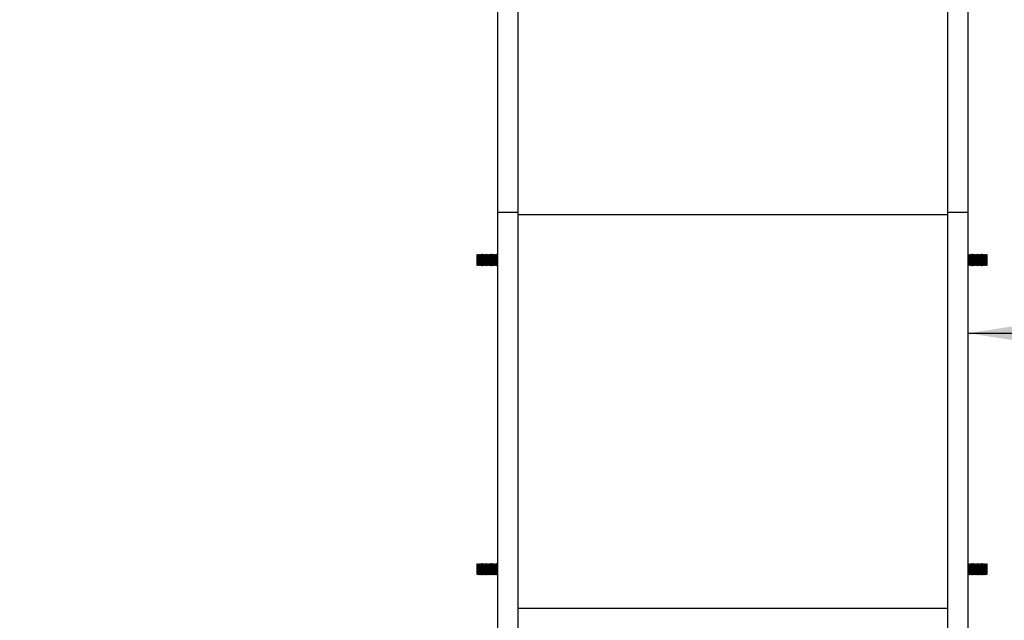
# Model space of a CAD drawing. Units: millimetres. Extents: x 14 to 417, y 2 to 295.
# Drawn here: x 132 to 142, y 136 to 141 of the extents above; entities that cross this region are included whole.
import ezdxf

# ---------------------------------------------------------------- set-up
doc = ezdxf.new("R2010")
doc.units = ezdxf.units.MM
doc.layers.add('COTAS', color=144, linetype='Continuous')
doc.styles.add('SLDTEXTSTYLE3', font='TXT', dxfattribs={"width": 0.75})
doc.dimstyles.new('SLDDIMSTYLE0', dxfattribs={"dimtxt": 3.5, "dimasz": 3.302, "dimexe": 0, "dimexo": 0.0625, "dimgap": 0.875, "dimtad": 1, "dimlfac": 0.1, "dimrnd": 1e-09, "dimzin": 12, "dimdsep": 46, "dimtxsty": 'SLDTEXTSTYLE3', "dimsah": 1, "dimcen": 0.09, "dimadec": 0, "dimazin": 3, "dimtfac": 1, "dimtofl": 0, "dimtmove": 0, "dimatfit": 3, "dimfxl": 0, "dimfrac": 2, "dimtolj": 1, "dimtzin": 12, "dimarcsym": 0})
doc.dimstyles.new('SLDDIMSTYLE1', dxfattribs={"dimtxt": 3.5, "dimasz": 3.302, "dimexe": 0, "dimexo": 0.0625, "dimgap": 0.875, "dimtad": 1, "dimlfac": 100, "dimrnd": 1e-09, "dimzin": 12, "dimdsep": 46, "dimtxsty": 'SLDTEXTSTYLE3', "dimsah": 1, "dimcen": 0.09, "dimadec": 0, "dimazin": 3, "dimtfac": 1, "dimtofl": 0, "dimtmove": 0, "dimatfit": 3, "dimfxl": 0, "dimfrac": 2, "dimtolj": 1, "dimtzin": 12, "dimarcsym": 0})
doc.dimstyles.new('SLDDIMSTYLE2', dxfattribs={"dimtxt": 3.5, "dimasz": 3.302, "dimexe": 0, "dimexo": 0.0625, "dimgap": 0.875, "dimtad": 1, "dimlfac": 100, "dimrnd": 1e-09, "dimzin": 12, "dimdsep": 46, "dimtxsty": 'SLDTEXTSTYLE3', "dimsah": 1, "dimcen": 0.09, "dimadec": 0, "dimazin": 3, "dimtfac": 1, "dimtmove": 0, "dimatfit": 0, "dimfxl": 0, "dimfrac": 2, "dimtolj": 1, "dimtzin": 12, "dimarcsym": 0})

# ---------------------------------------------------------------- blocks, each defined once
blk = doc.blocks.new('_D_8')
at = {"layer": 'COTAS'}
for p, q in [((156.279, 138.5587), (156.279, 139.3705)), ((141.279, 138.3705), (156.279, 138.3705))]:
    blk.add_line(p, q, dxfattribs=at)
for points in [[(141.279, 138.3705), (144.581, 137.8625), (144.581, 138.8785)], [(156.279, 138.3705), (152.977, 138.8785), (152.977, 137.8625)]]:
    blk.add_solid(points, dxfattribs=at)
at = {"layer": 'COTAS', "insert": (142.9411, 142.8822), "char_height": 3.5, "attachment_point": 1, "style": 'SLDTEXTSTYLE3'}
blk.add_mtext('1500,00', dxfattribs=at)
blk = doc.blocks.new('_D_9')
at = {"layer": 'COTAS'}
for p, q in [((151.3459, 134.7954), (151.3459, 141.1454)), ((142.1101, 134.7954), (152.3459, 134.7954)), ((151.3459, 134.7954), (151.3459, 109.7954)), ((151.3459, 109.7954), (151.3459, 103.4454))]:
    blk.add_line(p, q, dxfattribs=at)
for points in [[(151.3459, 134.7954), (151.8539, 138.0974), (150.8379, 138.0974)], [(151.3459, 109.7954), (150.8379, 106.4934), (151.8539, 106.4934)]]:
    blk.add_solid(points, dxfattribs=at)
at = {"layer": 'COTAS', "insert": (146.8342, 109.3498), "char_height": 3.5, "attachment_point": 1, "rotation": 90, "style": 'SLDTEXTSTYLE3'}
blk.add_mtext('2500,00', dxfattribs=at)
blk = doc.blocks.new('_D_11')
at = {"layer": 'COTAS'}
for p, q in [((51.5991, 139.8553), (51.5991, 92.3392)), ((180.927, 136.5587), (180.927, 92.3392)), ((180.927, 93.3392), (51.5991, 93.3392))]:
    blk.add_line(p, q, dxfattribs=at)
for points in [[(51.5991, 93.3392), (54.9011, 92.8312), (54.9011, 93.8472)], [(180.927, 93.3392), (177.625, 93.8472), (177.625, 92.8312)]]:
    blk.add_solid(points, dxfattribs=at)
at = {"layer": 'COTAS', "insert": (116.1962, 97.851), "char_height": 3.5, "attachment_point": 1, "style": 'SLDTEXTSTYLE3'}
blk.add_mtext('12,93', dxfattribs=at)

msp = doc.modelspace()

# ---------------------------------------------------------------- linework, layer by layer
at = {"color": 7, "linetype": 'Continuous', "lineweight": 25}
for p, q in [((136.89896, 141.43576), (136.89896, 139.49401)), ((137.08896, 141.43576), (137.08896, 139.49401)), ((141.08896, 141.43576), (141.08896, 139.49401)), ((141.27896, 141.43576), (141.27896, 139.49401)), ((137.08896, 139.49401), (136.89896, 139.49401)), ((136.89896, 139.49401), (136.89896, 134.90942)), ((137.08896, 139.49401), (137.08896, 134.90942)), ((141.27896, 139.49401), (141.08896, 139.49401)), ((141.08896, 139.49401), (141.08896, 134.90942)), ((141.27896, 139.49401), (141.27896, 134.90942)), ((136.70846, 139.10236), (136.70796, 139.10236)), ((136.70796, 139.10236), (136.70796, 139.00236)), ((136.71296, 139.09736), (136.70846, 139.10236)), ((136.70846, 139.00236), (136.70846, 139.10236)), ((136.71746, 139.10236), (136.71296, 139.09736)), ((136.71296, 139.00736), (136.71296, 139.09736)), ((136.71846, 139.10236), (136.71746, 139.10236)), ((136.71746, 139.00236), (136.71746, 139.10236)), ((136.72296, 139.09736), (136.71846, 139.10236)), ((136.71846, 139.00236), (136.71846, 139.10236)), ((136.72746, 139.10236), (136.72296, 139.09736)), ((136.72296, 139.00736), (136.72296, 139.09736)), ((136.72846, 139.10236), (136.72746, 139.10236)), ((136.72746, 139.00236), (136.72746, 139.10236)), ((136.73296, 139.09736), (136.72846, 139.10236)), ((136.72846, 139.00236), (136.72846, 139.10236)), ((136.73746, 139.10236), (136.73296, 139.09736)), ((136.73296, 139.00736), (136.73296, 139.09736)), ((136.73846, 139.10236), (136.73746, 139.10236)), ((136.73746, 139.00236), (136.73746, 139.10236)), ((136.74296, 139.09736), (136.73846, 139.10236)), ((136.73846, 139.00236), (136.73846, 139.10236)), ((136.74746, 139.10236), (136.74296, 139.09736)), ((136.74296, 139.00736), (136.74296, 139.09736)), ((136.74846, 139.10236), (136.74746, 139.10236)), ((136.74746, 139.00236), (136.74746, 139.10236)), ((136.75296, 139.09736), (136.74846, 139.10236)), ((136.74846, 139.00236), (136.74846, 139.10236)), ((136.75746, 139.10236), (136.75296, 139.09736)), ((136.75296, 139.00736), (136.75296, 139.09736)), ((136.75846, 139.10236), (136.75746, 139.10236)), ((136.75746, 139.00236), (136.75746, 139.10236)), ((136.76296, 139.09736), (136.75846, 139.10236)), ((136.75846, 139.00236), (136.75846, 139.10236)), ((136.76746, 139.10236), (136.76296, 139.09736)), ((136.76296, 139.00736), (136.76296, 139.09736)), ((136.76846, 139.10236), (136.76746, 139.10236)), ((136.76746, 139.00236), (136.76746, 139.10236)), ((136.77296, 139.09736), (136.76846, 139.10236)), ((136.76846, 139.00236), (136.76846, 139.10236)), ((136.77746, 139.10236), (136.77296, 139.09736)), ((136.77296, 139.00736), (136.77296, 139.09736)), ((136.77846, 139.10236), (136.77746, 139.10236)), ((136.77746, 139.00236), (136.77746, 139.10236)), ((136.78296, 139.09736), (136.77846, 139.10236)), ((136.77846, 139.00236), (136.77846, 139.10236)), ((136.78746, 139.10236), (136.78296, 139.09736)), ((136.78296, 139.00736), (136.78296, 139.09736)), ((136.78846, 139.10236), (136.78746, 139.10236)), ((136.78746, 139.00236), (136.78746, 139.10236)), ((136.79296, 139.09736), (136.78846, 139.10236)), ((136.78846, 139.00236), (136.78846, 139.10236)), ((136.79746, 139.10236), (136.79296, 139.09736)), ((136.79296, 139.00736), (136.79296, 139.09736)), ((136.79846, 139.10236), (136.79746, 139.10236)), ((136.79746, 139.00236), (136.79746, 139.10236)), ((136.80296, 139.09736), (136.79846, 139.10236)), ((136.79846, 139.00236), (136.79846, 139.10236)), ((136.80746, 139.10236), (136.80296, 139.09736)), ((136.80296, 139.00736), (136.80296, 139.09736)), ((136.80846, 139.10236), (136.80746, 139.10236)), ((136.80746, 139.00236), (136.80746, 139.10236)), ((136.81296, 139.09736), (136.80846, 139.10236)), ((136.80846, 139.00236), (136.80846, 139.10236)), ((136.81746, 139.10236), (136.81296, 139.09736)), ((136.81296, 139.00736), (136.81296, 139.09736)), ((136.81846, 139.10236), (136.81746, 139.10236)), ((136.81746, 139.00236), (136.81746, 139.10236)), ((136.82296, 139.09736), (136.81846, 139.10236)), ((136.81846, 139.00236), (136.81846, 139.10236)), ((136.82746, 139.10236), (136.82296, 139.09736)), ((136.82296, 139.00736), (136.82296, 139.09736)), ((136.82846, 139.10236), (136.82746, 139.10236)), ((136.82746, 139.00236), (136.82746, 139.10236)), ((136.83296, 139.09736), (136.82846, 139.10236)), ((136.82846, 139.00236), (136.82846, 139.10236)), ((136.83746, 139.10236), (136.83296, 139.09736)), ((136.83296, 139.00736), (136.83296, 139.09736)), ((136.83846, 139.10236), (136.83746, 139.10236)), ((136.83746, 139.00236), (136.83746, 139.10236)), ((136.84296, 139.09736), (136.83846, 139.10236)), ((136.83846, 139.00236), (136.83846, 139.10236)), ((136.84746, 139.10236), (136.84296, 139.09736)), ((136.84296, 139.00736), (136.84296, 139.09736)), ((136.84846, 139.10236), (136.84746, 139.10236)), ((136.84746, 139.00236), (136.84746, 139.10236)), ((136.85296, 139.09736), (136.84846, 139.10236)), ((136.84846, 139.00236), (136.84846, 139.10236)), ((136.85746, 139.10236), (136.85296, 139.09736)), ((136.85296, 139.00736), (136.85296, 139.09736)), ((136.85846, 139.10236), (136.85746, 139.10236)), ((136.85746, 139.00236), (136.85746, 139.10236)), ((136.86296, 139.09736), (136.85846, 139.10236)), ((136.85846, 139.00236), (136.85846, 139.10236)), ((136.86746, 139.10236), (136.86296, 139.09736)), ((136.86296, 139.00736), (136.86296, 139.09736)), ((136.86846, 139.10236), (136.86746, 139.10236)), ((136.86746, 139.00236), (136.86746, 139.10236)), ((136.87296, 139.09736), (136.86846, 139.10236)), ((136.86846, 139.00236), (136.86846, 139.10236)), ((136.87746, 139.10236), (136.87296, 139.09736)), ((136.87296, 139.00736), (136.87296, 139.09736)), ((136.87846, 139.10236), (136.87746, 139.10236)), ((136.87746, 139.00236), (136.87746, 139.10236)), ((136.88296, 139.09736), (136.87846, 139.10236)), ((136.87846, 139.00236), (136.87846, 139.10236)), ((136.88746, 139.10236), (136.88296, 139.09736)), ((136.88296, 139.00736), (136.88296, 139.09736)), ((136.88846, 139.10236), (136.88746, 139.10236)), ((136.88746, 139.00236), (136.88746, 139.10236)), ((136.89296, 139.09736), (136.88846, 139.10236)), ((136.88846, 139.00236), (136.88846, 139.10236)), ((136.89746, 139.10236), (136.89296, 139.09736)), ((136.89296, 139.00736), (136.89296, 139.09736)), ((136.89846, 139.10236), (136.89746, 139.10236)), ((136.89746, 139.00236), (136.89746, 139.10236)), ((136.89896, 139.10181), (136.89846, 139.10236)), ((136.89846, 139.00236), (136.89846, 139.10236)), ((141.28296, 139.09736), (141.27896, 139.10181)), ((141.28746, 139.10236), (141.28296, 139.09736)), ((141.28296, 139.00736), (141.28296, 139.09736)), ((141.28846, 139.10236), (141.28746, 139.10236)), ((141.28746, 139.00236), (141.28746, 139.10236)), ((141.29296, 139.09736), (141.28846, 139.10236)), ((141.28846, 139.00236), (141.28846, 139.10236)), ((141.29746, 139.10236), (141.29296, 139.09736)), ((141.29296, 139.00736), (141.29296, 139.09736)), ((141.29846, 139.10236), (141.29746, 139.10236)), ((141.29746, 139.00236), (141.29746, 139.10236)), ((141.30296, 139.09736), (141.29846, 139.10236)), ((141.29846, 139.00236), (141.29846, 139.10236)), ((141.30746, 139.10236), (141.30296, 139.09736)), ((141.30296, 139.00736), (141.30296, 139.09736)), ((141.30846, 139.10236), (141.30746, 139.10236)), ((141.30746, 139.00236), (141.30746, 139.10236)), ((141.31296, 139.09736), (141.30846, 139.10236)), ((141.30846, 139.00236), (141.30846, 139.10236)), ((141.31746, 139.10236), (141.31296, 139.09736)), ((141.31296, 139.00736), (141.31296, 139.09736)), ((141.31846, 139.10236), (141.31746, 139.10236)), ((141.31746, 139.00236), (141.31746, 139.10236)), ((141.32296, 139.09736), (141.31846, 139.10236)), ((141.31846, 139.00236), (141.31846, 139.10236)), ((141.32746, 139.10236), (141.32296, 139.09736)), ((141.32296, 139.00736), (141.32296, 139.09736)), ((141.32846, 139.10236), (141.32746, 139.10236)), ((141.32746, 139.00236), (141.32746, 139.10236)), ((141.33296, 139.09736), (141.32846, 139.10236)), ((141.32846, 139.00236), (141.32846, 139.10236)), ((141.33746, 139.10236), (141.33296, 139.09736)), ((141.33296, 139.00736), (141.33296, 139.09736)), ((141.33846, 139.10236), (141.33746, 139.10236)), ((141.33746, 139.00236), (141.33746, 139.10236)), ((141.34296, 139.09736), (141.33846, 139.10236)), ((141.33846, 139.00236), (141.33846, 139.10236)), ((141.34746, 139.10236), (141.34296, 139.09736)), ((141.34296, 139.00736), (141.34296, 139.09736)), ((141.34846, 139.10236), (141.34746, 139.10236)), ((141.34746, 139.00236), (141.34746, 139.10236)), ((141.35296, 139.09736), (141.34846, 139.10236)), ((141.34846, 139.00236), (141.34846, 139.10236)), ((141.35746, 139.10236), (141.35296, 139.09736)), ((141.35296, 139.00736), (141.35296, 139.09736)), ((141.35846, 139.10236), (141.35746, 139.10236)), ((141.35746, 139.00236), (141.35746, 139.10236)), ((141.36296, 139.09736), (141.35846, 139.10236)), ((141.35846, 139.00236), (141.35846, 139.10236)), ((141.36746, 139.10236), (141.36296, 139.09736)), ((141.36296, 139.00736), (141.36296, 139.09736)), ((141.36846, 139.10236), (141.36746, 139.10236)), ((141.36746, 139.00236), (141.36746, 139.10236)), ((141.37296, 139.09736), (141.36846, 139.10236)), ((141.36846, 139.00236), (141.36846, 139.10236)), ((141.37746, 139.10236), (141.37296, 139.09736)), ((141.37296, 139.00736), (141.37296, 139.09736)), ((141.37846, 139.10236), (141.37746, 139.10236)), ((141.37746, 139.00236), (141.37746, 139.10236)), ((141.38296, 139.09736), (141.37846, 139.10236)), ((141.37846, 139.00236), (141.37846, 139.10236)), ((141.38746, 139.10236), (141.38296, 139.09736)), ((141.38296, 139.00736), (141.38296, 139.09736)), ((141.38846, 139.10236), (141.38746, 139.10236)), ((141.38746, 139.00236), (141.38746, 139.10236)), ((141.39296, 139.09736), (141.38846, 139.10236)), ((141.38846, 139.00236), (141.38846, 139.10236)), ((141.39746, 139.10236), (141.39296, 139.09736)), ((141.39296, 139.00736), (141.39296, 139.09736)), ((141.39846, 139.10236), (141.39746, 139.10236)), ((141.39746, 139.00236), (141.39746, 139.10236)), ((141.40296, 139.09736), (141.39846, 139.10236)), ((141.39846, 139.00236), (141.39846, 139.10236)), ((141.40746, 139.10236), (141.40296, 139.09736)), ((141.40296, 139.00736), (141.40296, 139.09736)), ((141.40846, 139.10236), (141.40746, 139.10236)), ((141.40746, 139.00236), (141.40746, 139.10236)), ((141.41296, 139.09736), (141.40846, 139.10236)), ((141.40846, 139.00236), (141.40846, 139.10236)), ((141.41746, 139.10236), (141.41296, 139.09736)), ((141.41296, 139.00736), (141.41296, 139.09736)), ((141.41846, 139.10236), (141.41746, 139.10236)), ((141.41746, 139.00236), (141.41746, 139.10236)), ((141.42296, 139.09736), (141.41846, 139.10236)), ((141.41846, 139.00236), (141.41846, 139.10236)), ((141.42746, 139.10236), (141.42296, 139.09736)), ((141.42296, 139.00736), (141.42296, 139.09736)), ((141.42846, 139.10236), (141.42746, 139.10236)), ((141.42746, 139.00236), (141.42746, 139.10236)), ((141.43296, 139.09736), (141.42846, 139.10236)), ((141.42846, 139.00236), (141.42846, 139.10236)), ((141.43746, 139.10236), (141.43296, 139.09736)), ((141.43296, 139.00736), (141.43296, 139.09736)), ((141.43846, 139.10236), (141.43746, 139.10236)), ((141.43746, 139.00236), (141.43746, 139.10236)), ((141.44296, 139.09736), (141.43846, 139.10236)), ((141.43846, 139.00236), (141.43846, 139.10236)), ((141.44746, 139.10236), (141.44296, 139.09736)), ((141.44296, 139.00736), (141.44296, 139.09736)), ((141.44846, 139.10236), (141.44746, 139.10236)), ((141.44746, 139.00236), (141.44746, 139.10236)), ((141.45296, 139.09736), (141.44846, 139.10236)), ((141.44846, 139.00236), (141.44846, 139.10236)), ((141.45746, 139.10236), (141.45296, 139.09736)), ((141.45296, 139.00736), (141.45296, 139.09736)), ((141.45796, 139.10236), (141.45746, 139.10236)), ((141.45746, 139.00236), (141.45746, 139.10236)), ((141.45796, 139.10236), (141.45796, 139.00236)), ((136.70796, 139.00236), (136.70846, 139.00236)), ((136.70846, 139.00236), (136.71296, 139.00736)), ((136.71296, 139.00736), (136.71746, 139.00236)), ((136.71746, 139.00236), (136.71846, 139.00236)), ((136.71846, 139.00236), (136.72296, 139.00736)), ((136.72296, 139.00736), (136.72746, 139.00236)), ((136.72746, 139.00236), (136.72846, 139.00236)), ((136.72846, 139.00236), (136.73296, 139.00736)), ((136.73296, 139.00736), (136.73746, 139.00236)), ((136.73746, 139.00236), (136.73846, 139.00236)), ((136.73846, 139.00236), (136.74296, 139.00736)), ((136.74296, 139.00736), (136.74746, 139.00236)), ((136.74746, 139.00236), (136.74846, 139.00236)), ((136.74846, 139.00236), (136.75296, 139.00736)), ((136.75296, 139.00736), (136.75746, 139.00236)), ((136.75746, 139.00236), (136.75846, 139.00236)), ((136.75846, 139.00236), (136.76296, 139.00736)), ((136.76296, 139.00736), (136.76746, 139.00236)), ((136.76746, 139.00236), (136.76846, 139.00236)), ((136.76846, 139.00236), (136.77296, 139.00736)), ((136.77296, 139.00736), (136.77746, 139.00236)), ((136.77746, 139.00236), (136.77846, 139.00236)), ((136.77846, 139.00236), (136.78296, 139.00736)), ((136.78296, 139.00736), (136.78746, 139.00236)), ((136.78746, 139.00236), (136.78846, 139.00236)), ((136.78846, 139.00236), (136.79296, 139.00736)), ((136.79296, 139.00736), (136.79746, 139.00236)), ((136.79746, 139.00236), (136.79846, 139.00236)), ((136.79846, 139.00236), (136.80296, 139.00736)), ((136.80296, 139.00736), (136.80746, 139.00236)), ((136.80746, 139.00236), (136.80846, 139.00236)), ((136.80846, 139.00236), (136.81296, 139.00736)), ((136.81296, 139.00736), (136.81746, 139.00236)), ((136.81746, 139.00236), (136.81846, 139.00236)), ((136.81846, 139.00236), (136.82296, 139.00736)), ((136.82296, 139.00736), (136.82746, 139.00236)), ((136.82746, 139.00236), (136.82846, 139.00236)), ((136.82846, 139.00236), (136.83296, 139.00736)), ((136.83296, 139.00736), (136.83746, 139.00236)), ((136.83746, 139.00236), (136.83846, 139.00236)), ((136.83846, 139.00236), (136.84296, 139.00736)), ((136.84296, 139.00736), (136.84746, 139.00236)), ((136.84746, 139.00236), (136.84846, 139.00236)), ((136.84846, 139.00236), (136.85296, 139.00736)), ((136.85296, 139.00736), (136.85746, 139.00236)), ((136.85746, 139.00236), (136.85846, 139.00236)), ((136.85846, 139.00236), (136.86296, 139.00736)), ((136.86296, 139.00736), (136.86746, 139.00236)), ((136.86746, 139.00236), (136.86846, 139.00236)), ((136.86846, 139.00236), (136.87296, 139.00736)), ((136.87296, 139.00736), (136.87746, 139.00236)), ((136.87746, 139.00236), (136.87846, 139.00236)), ((136.87846, 139.00236), (136.88296, 139.00736)), ((136.88296, 139.00736), (136.88746, 139.00236)), ((136.88746, 139.00236), (136.88846, 139.00236)), ((136.88846, 139.00236), (136.89296, 139.00736)), ((136.89296, 139.00736), (136.89746, 139.00236)), ((136.89746, 139.00236), (136.89846, 139.00236)), ((136.89846, 139.00236), (136.89896, 139.00292)), ((141.27896, 139.00292), (141.28296, 139.00736)), ((141.28296, 139.00736), (141.28746, 139.00236)), ((141.28746, 139.00236), (141.28846, 139.00236)), ((141.28846, 139.00236), (141.29296, 139.00736)), ((141.29296, 139.00736), (141.29746, 139.00236)), ((141.29746, 139.00236), (141.29846, 139.00236)), ((141.29846, 139.00236), (141.30296, 139.00736)), ((141.30296, 139.00736), (141.30746, 139.00236)), ((141.30746, 139.00236), (141.30846, 139.00236)), ((141.30846, 139.00236), (141.31296, 139.00736)), ((141.31296, 139.00736), (141.31746, 139.00236)), ((141.31746, 139.00236), (141.31846, 139.00236)), ((141.31846, 139.00236), (141.32296, 139.00736)), ((141.32296, 139.00736), (141.32746, 139.00236)), ((141.32746, 139.00236), (141.32846, 139.00236)), ((141.32846, 139.00236), (141.33296, 139.00736)), ((141.33296, 139.00736), (141.33746, 139.00236)), ((141.33746, 139.00236), (141.33846, 139.00236)), ((141.33846, 139.00236), (141.34296, 139.00736)), ((141.34296, 139.00736), (141.34746, 139.00236)), ((141.34746, 139.00236), (141.34846, 139.00236)), ((141.34846, 139.00236), (141.35296, 139.00736)), ((141.35296, 139.00736), (141.35746, 139.00236)), ((141.35746, 139.00236), (141.35846, 139.00236)), ((141.35846, 139.00236), (141.36296, 139.00736)), ((141.36296, 139.00736), (141.36746, 139.00236)), ((141.36746, 139.00236), (141.36846, 139.00236)), ((141.36846, 139.00236), (141.37296, 139.00736)), ((141.37296, 139.00736), (141.37746, 139.00236)), ((141.37746, 139.00236), (141.37846, 139.00236)), ((141.37846, 139.00236), (141.38296, 139.00736)), ((141.38296, 139.00736), (141.38746, 139.00236)), ((141.38746, 139.00236), (141.38846, 139.00236)), ((141.38846, 139.00236), (141.39296, 139.00736)), ((141.39296, 139.00736), (141.39746, 139.00236)), ((141.39746, 139.00236), (141.39846, 139.00236)), ((141.39846, 139.00236), (141.40296, 139.00736)), ((141.40296, 139.00736), (141.40746, 139.00236)), ((141.40746, 139.00236), (141.40846, 139.00236)), ((141.40846, 139.00236), (141.41296, 139.00736)), ((141.41296, 139.00736), (141.41746, 139.00236)), ((141.41746, 139.00236), (141.41846, 139.00236)), ((141.41846, 139.00236), (141.42296, 139.00736)), ((141.42296, 139.00736), (141.42746, 139.00236)), ((141.42746, 139.00236), (141.42846, 139.00236)), ((141.42846, 139.00236), (141.43296, 139.00736)), ((141.43296, 139.00736), (141.43746, 139.00236)), ((141.43746, 139.00236), (141.43846, 139.00236)), ((141.43846, 139.00236), (141.44296, 139.00736)), ((141.44296, 139.00736), (141.44746, 139.00236)), ((141.44746, 139.00236), (141.44846, 139.00236)), ((141.44846, 139.00236), (141.45296, 139.00736)), ((141.45296, 139.00736), (141.45746, 139.00236)), ((141.45746, 139.00236), (141.45796, 139.00236)), ((136.70846, 136.22236), (136.70796, 136.22236)), ((136.70796, 136.12236), (136.70796, 136.22236)), ((136.71296, 136.21736), (136.70846, 136.22236)), ((136.70846, 136.22236), (136.70846, 136.12236)), ((136.71746, 136.22236), (136.71296, 136.21736)), ((136.71296, 136.21736), (136.71296, 136.12736)), ((136.71846, 136.22236), (136.71746, 136.22236)), ((136.71746, 136.22236), (136.71746, 136.12236)), ((136.72296, 136.21736), (136.71846, 136.22236)), ((136.71846, 136.22236), (136.71846, 136.12236)), ((136.72746, 136.22236), (136.72296, 136.21736)), ((136.72296, 136.21736), (136.72296, 136.12736)), ((136.72846, 136.22236), (136.72746, 136.22236)), ((136.72746, 136.22236), (136.72746, 136.12236)), ((136.73296, 136.21736), (136.72846, 136.22236)), ((136.72846, 136.22236), (136.72846, 136.12236)), ((136.73746, 136.22236), (136.73296, 136.21736)), ((136.73296, 136.21736), (136.73296, 136.12736)), ((136.73846, 136.22236), (136.73746, 136.22236)), ((136.73746, 136.22236), (136.73746, 136.12236)), ((136.74296, 136.21736), (136.73846, 136.22236)), ((136.73846, 136.22236), (136.73846, 136.12236)), ((136.74746, 136.22236), (136.74296, 136.21736)), ((136.74296, 136.21736), (136.74296, 136.12736)), ((136.74846, 136.22236), (136.74746, 136.22236)), ((136.74746, 136.22236), (136.74746, 136.12236)), ((136.75296, 136.21736), (136.74846, 136.22236)), ((136.74846, 136.22236), (136.74846, 136.12236)), ((136.75746, 136.22236), (136.75296, 136.21736)), ((136.75296, 136.21736), (136.75296, 136.12736)), ((136.75846, 136.22236), (136.75746, 136.22236)), ((136.75746, 136.22236), (136.75746, 136.12236)), ((136.76296, 136.21736), (136.75846, 136.22236)), ((136.75846, 136.22236), (136.75846, 136.12236)), ((136.76746, 136.22236), (136.76296, 136.21736)), ((136.76296, 136.21736), (136.76296, 136.12736)), ((136.76846, 136.22236), (136.76746, 136.22236)), ((136.76746, 136.22236), (136.76746, 136.12236)), ((136.77296, 136.21736), (136.76846, 136.22236)), ((136.76846, 136.22236), (136.76846, 136.12236)), ((136.77746, 136.22236), (136.77296, 136.21736)), ((136.77296, 136.21736), (136.77296, 136.12736)), ((136.77846, 136.22236), (136.77746, 136.22236)), ((136.77746, 136.22236), (136.77746, 136.12236)), ((136.78296, 136.21736), (136.77846, 136.22236)), ((136.77846, 136.22236), (136.77846, 136.12236)), ((136.78746, 136.22236), (136.78296, 136.21736)), ((136.78296, 136.21736), (136.78296, 136.12736)), ((136.78846, 136.22236), (136.78746, 136.22236)), ((136.78746, 136.22236), (136.78746, 136.12236)), ((136.79296, 136.21736), (136.78846, 136.22236)), ((136.78846, 136.22236), (136.78846, 136.12236)), ((136.79746, 136.22236), (136.79296, 136.21736)), ((136.79296, 136.21736), (136.79296, 136.12736)), ((136.79846, 136.22236), (136.79746, 136.22236)), ((136.79746, 136.22236), (136.79746, 136.12236)), ((136.80296, 136.21736), (136.79846, 136.22236)), ((136.79846, 136.22236), (136.79846, 136.12236)), ((136.80746, 136.22236), (136.80296, 136.21736)), ((136.80296, 136.21736), (136.80296, 136.12736)), ((136.80846, 136.22236), (136.80746, 136.22236)), ((136.80746, 136.22236), (136.80746, 136.12236)), ((136.81296, 136.21736), (136.80846, 136.22236)), ((136.80846, 136.22236), (136.80846, 136.12236)), ((136.81746, 136.22236), (136.81296, 136.21736)), ((136.81296, 136.21736), (136.81296, 136.12736)), ((136.81846, 136.22236), (136.81746, 136.22236)), ((136.81746, 136.22236), (136.81746, 136.12236)), ((136.82296, 136.21736), (136.81846, 136.22236)), ((136.81846, 136.22236), (136.81846, 136.12236)), ((136.82746, 136.22236), (136.82296, 136.21736)), ((136.82296, 136.21736), (136.82296, 136.12736)), ((136.82846, 136.22236), (136.82746, 136.22236)), ((136.82746, 136.22236), (136.82746, 136.12236)), ((136.83296, 136.21736), (136.82846, 136.22236)), ((136.82846, 136.22236), (136.82846, 136.12236)), ((136.83746, 136.22236), (136.83296, 136.21736)), ((136.83296, 136.21736), (136.83296, 136.12736)), ((136.83846, 136.22236), (136.83746, 136.22236)), ((136.83746, 136.22236), (136.83746, 136.12236)), ((136.84296, 136.21736), (136.83846, 136.22236)), ((136.83846, 136.22236), (136.83846, 136.12236)), ((136.84746, 136.22236), (136.84296, 136.21736)), ((136.84296, 136.21736), (136.84296, 136.12736)), ((136.84846, 136.22236), (136.84746, 136.22236)), ((136.84746, 136.22236), (136.84746, 136.12236)), ((136.85296, 136.21736), (136.84846, 136.22236)), ((136.84846, 136.22236), (136.84846, 136.12236)), ((136.85746, 136.22236), (136.85296, 136.21736)), ((136.85296, 136.21736), (136.85296, 136.12736)), ((136.85846, 136.22236), (136.85746, 136.22236)), ((136.85746, 136.22236), (136.85746, 136.12236)), ((136.86296, 136.21736), (136.85846, 136.22236)), ((136.85846, 136.22236), (136.85846, 136.12236)), ((136.86746, 136.22236), (136.86296, 136.21736)), ((136.86296, 136.21736), (136.86296, 136.12736)), ((136.86846, 136.22236), (136.86746, 136.22236)), ((136.86746, 136.22236), (136.86746, 136.12236)), ((136.87296, 136.21736), (136.86846, 136.22236)), ((136.86846, 136.22236), (136.86846, 136.12236)), ((136.87746, 136.22236), (136.87296, 136.21736)), ((136.87296, 136.21736), (136.87296, 136.12736)), ((136.87846, 136.22236), (136.87746, 136.22236)), ((136.87746, 136.22236), (136.87746, 136.12236)), ((136.88296, 136.21736), (136.87846, 136.22236)), ((136.87846, 136.22236), (136.87846, 136.12236)), ((136.88746, 136.22236), (136.88296, 136.21736)), ((136.88296, 136.21736), (136.88296, 136.12736)), ((136.88846, 136.22236), (136.88746, 136.22236)), ((136.88746, 136.22236), (136.88746, 136.12236)), ((136.89296, 136.21736), (136.88846, 136.22236)), ((136.88846, 136.22236), (136.88846, 136.12236)), ((136.89746, 136.22236), (136.89296, 136.21736)), ((136.89296, 136.21736), (136.89296, 136.12736)), ((136.89846, 136.22236), (136.89746, 136.22236)), ((136.89746, 136.22236), (136.89746, 136.12236)), ((136.89896, 136.22181), (136.89846, 136.22236)), ((136.89846, 136.22236), (136.89846, 136.12236)), ((141.28296, 136.21736), (141.27896, 136.22181)), ((141.28746, 136.22236), (141.28296, 136.21736)), ((141.28296, 136.21736), (141.28296, 136.12736)), ((141.28846, 136.22236), (141.28746, 136.22236)), ((141.28746, 136.22236), (141.28746, 136.12236)), ((141.29296, 136.21736), (141.28846, 136.22236)), ((141.28846, 136.22236), (141.28846, 136.12236)), ((141.29746, 136.22236), (141.29296, 136.21736)), ((141.29296, 136.21736), (141.29296, 136.12736)), ((141.29846, 136.22236), (141.29746, 136.22236)), ((141.29746, 136.22236), (141.29746, 136.12236)), ((141.30296, 136.21736), (141.29846, 136.22236)), ((141.29846, 136.22236), (141.29846, 136.12236)), ((141.30746, 136.22236), (141.30296, 136.21736)), ((141.30296, 136.21736), (141.30296, 136.12736)), ((141.30846, 136.22236), (141.30746, 136.22236)), ((141.30746, 136.22236), (141.30746, 136.12236)), ((141.31296, 136.21736), (141.30846, 136.22236)), ((141.30846, 136.22236), (141.30846, 136.12236)), ((141.31746, 136.22236), (141.31296, 136.21736)), ((141.31296, 136.21736), (141.31296, 136.12736)), ((141.31846, 136.22236), (141.31746, 136.22236)), ((141.31746, 136.22236), (141.31746, 136.12236)), ((141.32296, 136.21736), (141.31846, 136.22236)), ((141.31846, 136.22236), (141.31846, 136.12236)), ((141.32746, 136.22236), (141.32296, 136.21736)), ((141.32296, 136.21736), (141.32296, 136.12736)), ((141.32846, 136.22236), (141.32746, 136.22236)), ((141.32746, 136.22236), (141.32746, 136.12236)), ((141.33296, 136.21736), (141.32846, 136.22236)), ((141.32846, 136.22236), (141.32846, 136.12236)), ((141.33746, 136.22236), (141.33296, 136.21736)), ((141.33296, 136.21736), (141.33296, 136.12736)), ((141.33846, 136.22236), (141.33746, 136.22236)), ((141.33746, 136.22236), (141.33746, 136.12236)), ((141.34296, 136.21736), (141.33846, 136.22236)), ((141.33846, 136.22236), (141.33846, 136.12236)), ((141.34746, 136.22236), (141.34296, 136.21736)), ((141.34296, 136.21736), (141.34296, 136.12736)), ((141.34846, 136.22236), (141.34746, 136.22236)), ((141.34746, 136.22236), (141.34746, 136.12236)), ((141.35296, 136.21736), (141.34846, 136.22236)), ((141.34846, 136.22236), (141.34846, 136.12236)), ((141.35746, 136.22236), (141.35296, 136.21736)), ((141.35296, 136.21736), (141.35296, 136.12736)), ((141.35846, 136.22236), (141.35746, 136.22236)), ((141.35746, 136.22236), (141.35746, 136.12236)), ((141.36296, 136.21736), (141.35846, 136.22236)), ((141.35846, 136.22236), (141.35846, 136.12236)), ((141.36746, 136.22236), (141.36296, 136.21736)), ((141.36296, 136.21736), (141.36296, 136.12736)), ((141.36846, 136.22236), (141.36746, 136.22236)), ((141.36746, 136.22236), (141.36746, 136.12236)), ((141.37296, 136.21736), (141.36846, 136.22236)), ((141.36846, 136.22236), (141.36846, 136.12236)), ((141.37746, 136.22236), (141.37296, 136.21736)), ((141.37296, 136.21736), (141.37296, 136.12736)), ((141.37846, 136.22236), (141.37746, 136.22236)), ((141.37746, 136.22236), (141.37746, 136.12236)), ((141.38296, 136.21736), (141.37846, 136.22236)), ((141.37846, 136.22236), (141.37846, 136.12236)), ((141.38746, 136.22236), (141.38296, 136.21736)), ((141.38296, 136.21736), (141.38296, 136.12736)), ((141.38846, 136.22236), (141.38746, 136.22236)), ((141.38746, 136.22236), (141.38746, 136.12236)), ((141.39296, 136.21736), (141.38846, 136.22236)), ((141.38846, 136.22236), (141.38846, 136.12236)), ((141.39746, 136.22236), (141.39296, 136.21736)), ((141.39296, 136.21736), (141.39296, 136.12736)), ((141.39846, 136.22236), (141.39746, 136.22236)), ((141.39746, 136.22236), (141.39746, 136.12236)), ((141.40296, 136.21736), (141.39846, 136.22236)), ((141.39846, 136.22236), (141.39846, 136.12236)), ((141.40746, 136.22236), (141.40296, 136.21736)), ((141.40296, 136.21736), (141.40296, 136.12736)), ((141.40846, 136.22236), (141.40746, 136.22236)), ((141.40746, 136.22236), (141.40746, 136.12236)), ((141.41296, 136.21736), (141.40846, 136.22236)), ((141.40846, 136.22236), (141.40846, 136.12236)), ((141.41746, 136.22236), (141.41296, 136.21736)), ((141.41296, 136.21736), (141.41296, 136.12736)), ((141.41846, 136.22236), (141.41746, 136.22236)), ((141.41746, 136.22236), (141.41746, 136.12236)), ((141.42296, 136.21736), (141.41846, 136.22236)), ((141.41846, 136.22236), (141.41846, 136.12236)), ((141.42746, 136.22236), (141.42296, 136.21736)), ((141.42296, 136.21736), (141.42296, 136.12736)), ((141.42846, 136.22236), (141.42746, 136.22236)), ((141.42746, 136.22236), (141.42746, 136.12236)), ((141.43296, 136.21736), (141.42846, 136.22236)), ((141.42846, 136.22236), (141.42846, 136.12236)), ((141.43746, 136.22236), (141.43296, 136.21736)), ((141.43296, 136.21736), (141.43296, 136.12736)), ((141.43846, 136.22236), (141.43746, 136.22236)), ((141.43746, 136.22236), (141.43746, 136.12236)), ((141.44296, 136.21736), (141.43846, 136.22236)), ((141.43846, 136.22236), (141.43846, 136.12236)), ((141.44746, 136.22236), (141.44296, 136.21736)), ((141.44296, 136.21736), (141.44296, 136.12736)), ((141.44846, 136.22236), (141.44746, 136.22236)), ((141.44746, 136.22236), (141.44746, 136.12236)), ((141.45296, 136.21736), (141.44846, 136.22236)), ((141.44846, 136.22236), (141.44846, 136.12236)), ((141.45746, 136.22236), (141.45296, 136.21736)), ((141.45296, 136.21736), (141.45296, 136.12736)), ((141.45796, 136.22236), (141.45746, 136.22236)), ((141.45746, 136.22236), (141.45746, 136.12236)), ((141.45796, 136.12236), (141.45796, 136.22236)), ((136.70796, 136.12236), (136.70846, 136.12236)), ((136.70846, 136.12236), (136.71296, 136.12736)), ((136.71296, 136.12736), (136.71746, 136.12236)), ((136.71746, 136.12236), (136.71846, 136.12236)), ((136.71846, 136.12236), (136.72296, 136.12736)), ((136.72296, 136.12736), (136.72746, 136.12236)), ((136.72746, 136.12236), (136.72846, 136.12236)), ((136.72846, 136.12236), (136.73296, 136.12736)), ((136.73296, 136.12736), (136.73746, 136.12236)), ((136.73746, 136.12236), (136.73846, 136.12236)), ((136.73846, 136.12236), (136.74296, 136.12736)), ((136.74296, 136.12736), (136.74746, 136.12236)), ((136.74746, 136.12236), (136.74846, 136.12236)), ((136.74846, 136.12236), (136.75296, 136.12736)), ((136.75296, 136.12736), (136.75746, 136.12236)), ((136.75746, 136.12236), (136.75846, 136.12236)), ((136.75846, 136.12236), (136.76296, 136.12736)), ((136.76296, 136.12736), (136.76746, 136.12236)), ((136.76746, 136.12236), (136.76846, 136.12236)), ((136.76846, 136.12236), (136.77296, 136.12736)), ((136.77296, 136.12736), (136.77746, 136.12236)), ((136.77746, 136.12236), (136.77846, 136.12236)), ((136.77846, 136.12236), (136.78296, 136.12736)), ((136.78296, 136.12736), (136.78746, 136.12236)), ((136.78746, 136.12236), (136.78846, 136.12236)), ((136.78846, 136.12236), (136.79296, 136.12736)), ((136.79296, 136.12736), (136.79746, 136.12236)), ((136.79746, 136.12236), (136.79846, 136.12236)), ((136.79846, 136.12236), (136.80296, 136.12736)), ((136.80296, 136.12736), (136.80746, 136.12236)), ((136.80746, 136.12236), (136.80846, 136.12236)), ((136.80846, 136.12236), (136.81296, 136.12736)), ((136.81296, 136.12736), (136.81746, 136.12236)), ((136.81746, 136.12236), (136.81846, 136.12236)), ((136.81846, 136.12236), (136.82296, 136.12736)), ((136.82296, 136.12736), (136.82746, 136.12236)), ((136.82746, 136.12236), (136.82846, 136.12236)), ((136.82846, 136.12236), (136.83296, 136.12736)), ((136.83296, 136.12736), (136.83746, 136.12236)), ((136.83746, 136.12236), (136.83846, 136.12236)), ((136.83846, 136.12236), (136.84296, 136.12736)), ((136.84296, 136.12736), (136.84746, 136.12236)), ((136.84746, 136.12236), (136.84846, 136.12236)), ((136.84846, 136.12236), (136.85296, 136.12736)), ((136.85296, 136.12736), (136.85746, 136.12236)), ((136.85746, 136.12236), (136.85846, 136.12236)), ((136.85846, 136.12236), (136.86296, 136.12736)), ((136.86296, 136.12736), (136.86746, 136.12236)), ((136.86746, 136.12236), (136.86846, 136.12236)), ((136.86846, 136.12236), (136.87296, 136.12736)), ((136.87296, 136.12736), (136.87746, 136.12236)), ((136.87746, 136.12236), (136.87846, 136.12236)), ((136.87846, 136.12236), (136.88296, 136.12736)), ((136.88296, 136.12736), (136.88746, 136.12236)), ((136.88746, 136.12236), (136.88846, 136.12236)), ((136.88846, 136.12236), (136.89296, 136.12736)), ((136.89296, 136.12736), (136.89746, 136.12236)), ((136.89746, 136.12236), (136.89846, 136.12236)), ((136.89846, 136.12236), (136.89896, 136.12292)), ((141.27896, 136.12292), (141.28296, 136.12736)), ((141.28296, 136.12736), (141.28746, 136.12236)), ((141.28746, 136.12236), (141.28846, 136.12236)), ((141.28846, 136.12236), (141.29296, 136.12736)), ((141.29296, 136.12736), (141.29746, 136.12236)), ((141.29746, 136.12236), (141.29846, 136.12236)), ((141.29846, 136.12236), (141.30296, 136.12736)), ((141.30296, 136.12736), (141.30746, 136.12236)), ((141.30746, 136.12236), (141.30846, 136.12236)), ((141.30846, 136.12236), (141.31296, 136.12736)), ((141.31296, 136.12736), (141.31746, 136.12236)), ((141.31746, 136.12236), (141.31846, 136.12236)), ((141.31846, 136.12236), (141.32296, 136.12736)), ((141.32296, 136.12736), (141.32746, 136.12236)), ((141.32746, 136.12236), (141.32846, 136.12236)), ((141.32846, 136.12236), (141.33296, 136.12736)), ((141.33296, 136.12736), (141.33746, 136.12236)), ((141.33746, 136.12236), (141.33846, 136.12236)), ((141.33846, 136.12236), (141.34296, 136.12736)), ((141.34296, 136.12736), (141.34746, 136.12236)), ((141.34746, 136.12236), (141.34846, 136.12236)), ((141.34846, 136.12236), (141.35296, 136.12736)), ((141.35296, 136.12736), (141.35746, 136.12236)), ((141.35746, 136.12236), (141.35846, 136.12236)), ((141.35846, 136.12236), (141.36296, 136.12736)), ((141.36296, 136.12736), (141.36746, 136.12236)), ((141.36746, 136.12236), (141.36846, 136.12236)), ((141.36846, 136.12236), (141.37296, 136.12736)), ((141.37296, 136.12736), (141.37746, 136.12236)), ((141.37746, 136.12236), (141.37846, 136.12236)), ((141.37846, 136.12236), (141.38296, 136.12736)), ((141.38296, 136.12736), (141.38746, 136.12236)), ((141.38746, 136.12236), (141.38846, 136.12236)), ((141.38846, 136.12236), (141.39296, 136.12736)), ((141.39296, 136.12736), (141.39746, 136.12236)), ((141.39746, 136.12236), (141.39846, 136.12236)), ((141.39846, 136.12236), (141.40296, 136.12736)), ((141.40296, 136.12736), (141.40746, 136.12236)), ((141.40746, 136.12236), (141.40846, 136.12236)), ((141.40846, 136.12236), (141.41296, 136.12736)), ((141.41296, 136.12736), (141.41746, 136.12236)), ((141.41746, 136.12236), (141.41846, 136.12236)), ((141.41846, 136.12236), (141.42296, 136.12736)), ((141.42296, 136.12736), (141.42746, 136.12236)), ((141.42746, 136.12236), (141.42846, 136.12236)), ((141.42846, 136.12236), (141.43296, 136.12736)), ((141.43296, 136.12736), (141.43746, 136.12236)), ((141.43746, 136.12236), (141.43846, 136.12236)), ((141.43846, 136.12236), (141.44296, 136.12736)), ((141.44296, 136.12736), (141.44746, 136.12236)), ((141.44746, 136.12236), (141.44846, 136.12236)), ((141.44846, 136.12236), (141.45296, 136.12736)), ((141.45296, 136.12736), (141.45746, 136.12236)), ((141.45746, 136.12236), (141.45796, 136.12236))]:
    msp.add_line(p, q, dxfattribs=at)
at = {"color": 9, "linetype": 'Continuous', "lineweight": 25}
for p, q in [((141.08896, 139.47291), (137.08896, 139.47291)), ((141.08896, 135.80736), (137.08896, 135.80736))]:
    msp.add_line(p, q, dxfattribs=at)

# ---------------------------------------------------------------- dimensions: what is measured, and where the dimension line sits
at = {"layer": 'COTAS'}
for base, p1, p2, angle, dimstyle, picture, middle in [((156.27896, 138.37046), (141.27896, 139.49401), (156.27896, 137.55874), 0, 'SLDDIMSTYLE1', '_D_8', (151.34592, 138.37046)), ((151.34592, 109.79536), (141.11011, 134.79536), (156.27896, 109.79536), 90, 'SLDDIMSTYLE2', '_D_9', (151.34592, 117.75463))]:
    dim = msp.add_linear_dim(base=base, p1=p1, p2=p2, angle=angle, dimstyle=dimstyle, dxfattribs=at)
    dim.commit()
    dim.dimension.update_dxf_attribs({"geometry": picture, "text_midpoint": middle, "dimtype": 160})
dim = msp.add_linear_dim(base=(51.59911, 93.33924), p1=(180.92701, 137.55874), p2=(51.59911, 140.85531), dimstyle='SLDDIMSTYLE0', dxfattribs=at)
dim.commit()
dim.dimension.update_dxf_attribs({"geometry": '_D_11', "text_midpoint": (122.01498, 93.33924), "dimtype": 160})

doc.saveas('drawing.dxf')
